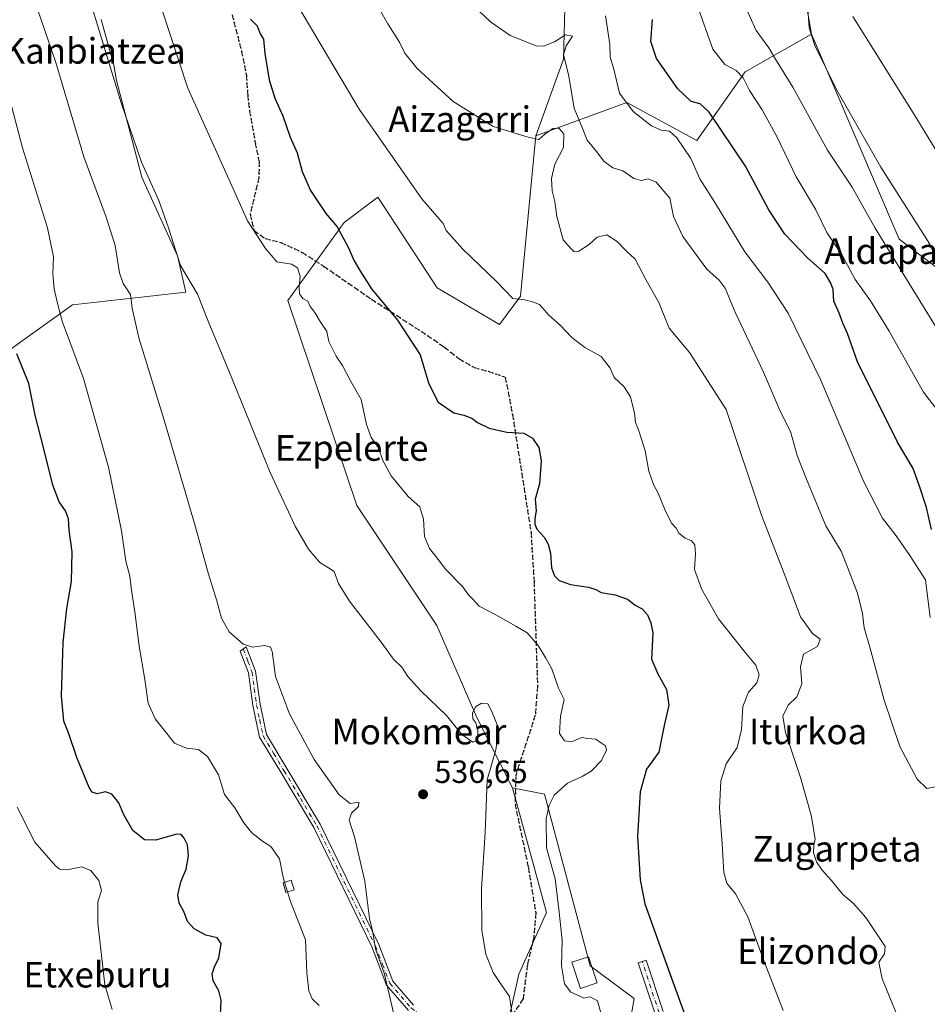
# Model space of a CAD drawing. Units: metres. Extents: x 610562 to 614004, y 4747828 to 4750197.
# Drawn here: x 613255 to 613538, y 4749412 to 4749719 of the extents above; entities that cross this region are included whole.
import ezdxf
from ezdxf.enums import TextEntityAlignment as Align

# ---------------------------------------------------------------- set-up
doc = ezdxf.new("R2010")
doc.units = ezdxf.units.M
doc.header["$MEASUREMENT"] = 0
for name, pattern in [('DGN Style 3', [2.307223, 1.648017, -0.659207]), ('DGN Style 4', [2.638475, 1.318413, -0.659207, 0.001648, -0.659207]), ('DGN Style 5', [1.153612, 0.494405, -0.659207])]:
    doc.linetypes.add(name, pattern=pattern)
for name, color, linetype, lineweight in [('Arbolado forestal CxS', 92, 'Continuous', 0), ('Camino Cxs', 7, 'Continuous', 0), ('Camino eje', 30, 'DGN Style 4', 13), ('Curva de nivel maestra', 30, 'Continuous', 30), ('Curva de nivel normal', 30, 'Continuous', 0), ('Edificación Cxs', 1, 'Continuous', 13), ('Edificación ligera Cxs', 1, 'Continuous', 0), ('Pastizal CxS', 92, 'Continuous', 0), ('Prado CxS', 92, 'Continuous', 0), ('Punto de cota en terreno', 7, 'Continuous', 0), ('Ruta', 7, 'DGN Style 5', 30), ('Rótulo de punto de cota en terreno', 7, 'Continuous', 0), ('Senda', 7, 'DGN Style 3', 0), ('Suelo desnudo CxS', 253, 'Continuous', 0), ('Texto cartográfico', 7, 'Continuous', 0)]:
    doc.layers.add(name, color=color, linetype=linetype, lineweight=lineweight)
doc.styles.add('Style-Arial', font='txt')

# ---------------------------------------------------------------- blocks, each defined once
blk = doc.blocks.new('*U15')
at = {"layer": 'Pastizal CxS', "color": 92, "linetype": 'Continuous', "lineweight": 0}
blk.add_polyline3d([(613441.6859, 4749383.9513, 529.4187), (613446.9009, 4749413.8373, 526.6248), (613433.1541, 4749424.0347, 528.1181), (613418.9065, 4749477.6453, 531.3433), (613408.8657, 4749479.5905, 534.5211), (613397.7131, 4749501.4875, 534.6299), (613385.2677, 4749530.2515, 533.0622), (613360.1848, 4749567.7175, 533.1151), (613338.6499, 4749631.7959, 530.7559), (613356.2705, 4749656.1295, 524.2775), (613366.8105, 4749663.9709, 521.9117), (613380.2501, 4749643.4893, 521.8344), (613385.3533, 4749635.7113, 521.9087), (613404.7811, 4749624.2323, 520.5389), (613411.4033, 4749633.0635, 519.4499), (613415.5941, 4749677.8909, 515.0676), (613416.2051, 4749683.1421, 514.3086), (613444.5941, 4749693.5513, 505.1234), (613466.4925, 4749681.6625, 503.4703), (613481.6003, 4749703.1305, 493.6874), (613502.2739, 4749714.8645, 485.2653), (613529.6833, 4749650.9341, 487.7378), (613543.8617, 4749640.1259, 485.2741)], dxfattribs=at)
blk = doc.blocks.new('5PATER')
at = {"layer": 'Suelo desnudo CxS', "linetype": 'Continuous', "lineweight": 0}
h = blk.add_hatch(color=51, dxfattribs=at)
edge = h.paths.add_edge_path()
edge.add_ellipse((0, 0), major_axis=(-0.11, -0.111), ratio=0.999422, start_angle=0, end_angle=360)

msp = doc.modelspace()

# ---------------------------------------------------------------- linework, layer by layer
at = {"layer": 'Arbolado forestal CxS', "color": 92, "linetype": 'Continuous', "lineweight": 0}
for points in [[(613502.2739, 4749714.8645, 485.2653), (613499.5317, 4749730.4875, 483.8961), (613488.7367, 4749753.6213, 484.7677), (613496.9619, 4749763.9029, 479.0592), (613499.0189, 4749787.0359, 475.2806), (613488.2241, 4749806.0571, 475.4506), (613478.5201, 4749811.4391, 476.6898), (613451.7087, 4749864.5405, 476.2614), (613476.2827, 4749883.6819, 472.1865), (613463.0369, 4749912.9853, 471.6872), (613455.7371, 4749927.9507, 471.7422), (613446.1541, 4749922.2611, 473.0901), (613448.6945, 4749900.6639, 473.8252), (613417.9091, 4749884.7907, 483.3316), (613418.4905, 4749873.1593, 486.2138), (613419.5469, 4749836.1509, 491.0708), (613405.2715, 4749805.4869, 495.5401), (613408.9721, 4749782.2235, 499.0451), (613423.7755, 4749772.1785, 500.0918), (613426.4183, 4749758.9613, 502.535), (613425.8891, 4749746.8007, 503.7292), (613424.8313, 4749707.1487, 509.8886), (613416.2051, 4749683.1421, 514.3086)], [(613499.5317, 4749730.4875, 483.8961), (613502.2739, 4749714.8645, 485.2653), (613481.6003, 4749703.1305, 493.6874), (613466.4925, 4749681.6625, 503.4703), (613444.5941, 4749693.5513, 505.1234), (613416.2051, 4749683.1421, 514.3086), (613424.8313, 4749707.1487, 509.8886), (613425.8891, 4749746.8007, 503.7292)], [(613502.2739, 4749714.8645, 485.2653), (613481.6003, 4749703.1305, 493.6874), (613466.4925, 4749681.6625, 503.4703), (613444.5941, 4749693.5513, 505.1234), (613416.2051, 4749683.1421, 514.3086)], [(613408.8657, 4749479.5905, 534.5211), (613419.5377, 4749440.6859, 531.9611), (613410.8463, 4749421.4425, 534.1235), (613404.4047, 4749392.4493, 536.2887), (613392.4123, 4749385.8081, 538.0945), (613398.5475, 4749355.5659, 537.1522), (613399.4207, 4749349.8839, 536.7428), (613401.2137, 4749338.2263, 535.2505), (613401.1013, 4749334.4791, 534.8218)], [(613404.4047, 4749392.4493, 536.2887), (613410.8463, 4749421.4425, 534.1235), (613419.5377, 4749440.6859, 531.9611), (613408.8657, 4749479.5905, 534.5211), (613418.9065, 4749477.6453, 531.3433), (613433.1541, 4749424.0347, 528.1181), (613446.9009, 4749413.8373, 526.6248), (613441.6859, 4749383.9513, 529.4187)], [(613441.6859, 4749383.9513, 529.4187), (613446.9009, 4749413.8373, 526.6248), (613433.1541, 4749424.0347, 528.1181), (613418.9065, 4749477.6453, 531.3433), (613408.8657, 4749479.5905, 534.5211)]]:
    msp.add_polyline3d(points, dxfattribs=at)
at = {"layer": 'Camino Cxs', "color": 7, "linetype": 'Continuous', "lineweight": 0}
for points in [[(613376.4105, 4749410.0023, 540.9337), (613369.5201, 4749418.0101, 541.0472), (613365.0201, 4749429.7301, 542.3454), (613346.7601, 4749467.1701, 541.3341), (613336.4801, 4749484.4501, 541.296), (613329.8701, 4749495.4201, 541.8097), (613327.7801, 4749505.3101, 541.3172), (613326.3901, 4749515.4401, 544.3215), (613323.8001, 4749522.2701, 543.3826), (613325.6901, 4749523.6101, 542.9124), (613328.5701, 4749516.0001, 543.6545), (613329.9901, 4749505.6901, 541.1819), (613331.9901, 4749496.2601, 541.2452), (613338.4001, 4749485.6001, 540.9829), (613348.7401, 4749468.2401, 540.9346), (613367.0801, 4749430.6301, 541.6632), (613371.4701, 4749419.1701, 540.7619), (613377.9089, 4749411.6883, 541.2606)], [(613376.4105, 4749410.0023, 540.9337), (613369.5201, 4749418.0101, 541.0472), (613365.0201, 4749429.7301, 542.3454), (613346.7601, 4749467.1701, 541.3341), (613336.4801, 4749484.4501, 541.296), (613329.8701, 4749495.4201, 541.8097), (613327.7801, 4749505.3101, 541.3172), (613326.3901, 4749515.4401, 544.3215), (613323.8001, 4749522.2701, 543.3826), (613325.6901, 4749523.6101, 542.9124), (613328.5701, 4749516.0001, 543.6545), (613329.9901, 4749505.6901, 541.1819), (613331.9901, 4749496.2601, 541.2452), (613338.4001, 4749485.6001, 540.9829), (613348.7401, 4749468.2401, 540.9346), (613367.0801, 4749430.6301, 541.6632), (613371.4701, 4749419.1701, 540.7619), (613377.9089, 4749411.6883, 541.2606)], [(613453.4127, 4749408.9621, 527.1216), (613448.1445, 4749424.9781, 525.8759), (613450.6143, 4749425.7905, 525.5419), (613455.9059, 4749409.7037, 526.0628)], [(613453.4127, 4749408.9621, 527.1216), (613448.1445, 4749424.9781, 525.8759), (613450.6143, 4749425.7905, 525.5419), (613455.9059, 4749409.7037, 526.0628)]]:
    msp.add_polyline3d(points, dxfattribs=at)
at = {"layer": 'Camino eje', "color": 30, "linetype": 'DGN Style 4', "lineweight": 13}
for points in [[(613324.7451, 4749522.9401, 543.1917), (613326.1851, 4749519.1351, 544.9416), (613327.4801, 4749515.7201, 543.9203), (613328.1901, 4749510.5651, 541.7708), (613328.8851, 4749505.5001, 541.2507), (613329.8851, 4749500.7851, 541.2479), (613330.9301, 4749495.8401, 541.513), (613334.2351, 4749490.3551, 541.1673), (613337.4401, 4749485.0251, 541.1261), (613342.5801, 4749476.3851, 541.1691), (613347.7501, 4749467.7051, 541.063), (613366.0501, 4749430.1801, 541.967), (613368.2451, 4749424.4501, 542.0687), (613370.4951, 4749418.5901, 540.9344), (613377.1601, 4749410.8451, 540.8728), (613384.0455, 4749406.0487, 540.4974), (613386.4795, 4749403.9321, 539.4753), (613389.1255, 4749401.1803, 537.7947), (613390.7129, 4749395.6771, 537.6481), (613392.0887, 4749389.9621, 537.7957), (613393.6201, 4749385.1951, 537.9955), (613396.7339, 4749378.8041, 538.086)], [(613462.9259, 4749367.3875, 526.3926), (613460.3859, 4749381.5691, 526.3582), (613454.6709, 4749409.2975, 526.566), (613449.3793, 4749425.3843, 525.7075)]]:
    msp.add_polyline3d(points, dxfattribs=at)
at = {"layer": 'Curva de nivel maestra', "color": 30, "linetype": 'Continuous', "lineweight": 30, "flags": 128}
for points, elevation in [([(613327.04, 4749719.5601), (613329.04, 4749717.5401), (613330.04, 4749714.9901), (613331.09, 4749713.3701), (613331.52, 4749708.8301), (613332.85, 4749700.6201), (613334.63, 4749694.9501), (613337.14, 4749689.4101), (613339.43, 4749682.7101), (613341.59, 4749677.8801), (613343.15, 4749672.0001), (613345.76, 4749666.0801), (613350.58, 4749658.9201), (613354.04, 4749654.7201), (613357.48, 4749648.4101), (613359.35, 4749644.1601), (613361.19, 4749641.1301), (613364.81, 4749635.4101), (613372.91, 4749625.6001), (613380.01, 4749614.7701), (613381.155, 4749610.9063), (613382.68, 4749605.7601), (613385.62, 4749600.0001), (613390.5, 4749596.6801), (613393.64, 4749595.9701), (613396.11, 4749594.9801), (613397.94, 4749593.6201), (613401.62, 4749591.9301), (613407.13, 4749590.6301), (613412.43, 4749590.2801), (613415.13, 4749588.7701), (613417.04, 4749585.8701), (613417.81, 4749581.6901), (613417.25, 4749574.5301), (613415.99, 4749569.7101), (613416.23, 4749566.0401), (613415.88, 4749563.7101), (613415.8, 4749561.8601), (613416.48, 4749560.3201), (613418.74, 4749557.8801), (613420.02, 4749555.6601), (613420.7, 4749552.8401), (613421.09, 4749548.3201), (613421.96, 4749545.8201), (613423.44, 4749544.3601), (613426.99, 4749543.0401), (613432.61, 4749542.2201), (613434.93, 4749541.5401), (613436.61, 4749540.6001), (613440.9, 4749539.8501), (613444.77, 4749538.4501), (613447.16, 4749536.6501), (613449.35, 4749535.5201), (613451, 4749533.6401), (613452.12, 4749531.0801), (613452.69, 4749527.9701), (613452.3, 4749519.7201), (613454.32, 4749515.1801), (613457.02, 4749510.2601), (613457.7, 4749505.4301), (613456.28, 4749499.0401), (613454.57, 4749490.7101), (613450.69, 4749485.3801), (613448.76, 4749478.3801), (613447.91, 4749464.3801), (613448.77, 4749450.8901), (613450.22, 4749443.3601), (613458.08, 4749421.3001), (613463.55, 4749406.3601)], 525), ([(613539.79, 4749560.2501), (613538.18, 4749567.0901), (613536.05, 4749573.7501), (613534.04, 4749579.3301), (613529.18, 4749587.5501), (613516.68, 4749612.6201), (613513.54, 4749621.4801), (613512.05, 4749624.6601), (613510.88, 4749627.8201), (613509.24, 4749631.4901), (613509, 4749635.1801), (613508.28, 4749637.2001), (613506.53, 4749640.1401), (613501.14, 4749644.9701), (613493.94, 4749652.4301), (613488.92, 4749660.0901), (613481.71, 4749673.6601), (613470.34, 4749690.5701), (613467.46, 4749693.2001), (613464.68, 4749693.9101), (613460.53, 4749697.8001), (613453.83, 4749707.3401), (613452.08, 4749712.6301), (613452.6, 4749719.4401)], 500), ([(613317.66, 4749408.6301), (613317.88, 4749413.2501), (613317.11, 4749416.2401), (613315.33, 4749419.2701), (613315.01, 4749421.5401), (613315.74, 4749423.7101), (613317.14, 4749426.5001), (613317.82, 4749430.9301), (613316.61, 4749432.7201), (613313.1, 4749433.5601), (613309.43, 4749435.5001), (613307.31, 4749437.8901), (613306.22, 4749440.9401), (613304.73, 4749443.6001), (613304.34, 4749446.1501), (613305.27, 4749450.2201), (613306.89, 4749454.2001), (613307.67, 4749458.3401), (613307.37, 4749461.7901), (613306.32, 4749463.8501), (613305.31, 4749465.0201), (613304.03, 4749465.1201), (613297.28, 4749463.2201), (613293.85, 4749463.3001), (613290.27, 4749466.2301), (613287.45, 4749471.1901), (613285.91, 4749474.8501), (613283.64, 4749477.5801), (613281.67, 4749478.2801), (613279.13, 4749477.7401), (613277.56, 4749478.2501), (613276.58, 4749479.6801), (613272.7, 4749489.0401), (613270.19, 4749496.7101), (613268.66, 4749500.3801), (613268, 4749508.2601), (613268.48, 4749524.9201), (613269.61, 4749535.6001), (613271.13, 4749544.0401), (613271.26, 4749553.2201), (613270.38, 4749560.0601), (613270.12, 4749563.6101), (613269.21, 4749566.1201), (613267.25, 4749568.8601), (613265.3, 4749574.0801), (613262.33, 4749585.8801), (613259.74, 4749595.9001), (613257.8, 4749605.7901), (613253.98, 4749615.0401)], 550)]:
    msp.add_lwpolyline(points, dxfattribs=dict(at, elevation=elevation))
at = {"layer": 'Curva de nivel normal', "color": 30, "linetype": 'Continuous', "lineweight": 0, "flags": 128}
for points, elevation in [([(613293.79, 4749739.57), (613307.44, 4749698.05), (613320.3, 4749669.45), (613326.02, 4749656.63), (613331.65, 4749647.93), (613335.22, 4749643.84), (613339.82, 4749643.1), (613341.65, 4749641.93), (613342.53, 4749639.32), (613342.21, 4749636.01), (613342.36, 4749633.8), (613343.31, 4749632.4), (613344.88, 4749631.54), (613345.62, 4749629.82), (613347.06, 4749627.98), (613348.82, 4749625.19), (613350.83, 4749622.1), (613351.47, 4749618.93), (613353.75, 4749614.41), (613355.7, 4749611.49), (613358.24, 4749606.69), (613361.57, 4749600.86), (613363.2, 4749592.98), (613364.73, 4749589.01), (613366.97, 4749585.73), (613368.36, 4749581.74), (613370.93, 4749577), (613376.31, 4749570.54), (613379.89, 4749567.34), (613381.01, 4749563.42), (613381.41, 4749558.05), (613382.92, 4749554.26), (613384.65, 4749552.27), (613388.01, 4749547.76), (613393.26, 4749542.41), (613395.14, 4749539.89), (613396.34, 4749538.62), (613398.4, 4749536.35), (613403.63, 4749533.58), (613409.91, 4749530.02), (613413.4, 4749528), (613416.9, 4749523.97), (613419.28, 4749520.07), (613421.16, 4749516.71), (613423.24, 4749510.72), (613425.01, 4749507.11), (613423.84, 4749501.98), (613423.56, 4749496.5), (613425.08, 4749494.24), (613427.29, 4749493.98), (613430.56, 4749495.26), (613432.4, 4749494.95), (613434.86, 4749494.79), (613436.66, 4749493.52), (613437.95, 4749492.66), (613438.21, 4749491.3), (613436.67, 4749488.15), (613433.43, 4749484.83), (613430.67, 4749483.13), (613426.06, 4749480.99), (613421.92, 4749477.3), (613420.3, 4749474.14), (613419.39, 4749469.95), (613419.53, 4749460.84), (613422.17, 4749451.12), (613423.36, 4749441.69), (613424.34, 4749432.05), (613424.13, 4749424.04), (613425.1, 4749418.35), (613427.14, 4749415.77), (613429.66, 4749414.6), (613431.16, 4749413.92), (613433.14, 4749414.32), (613435.46, 4749413.11), (613437.12, 4749407.11)], 530), ([(613528.91, 4749408.84), (613524.4, 4749419.99), (613523.36, 4749425.17), (613525.04, 4749427.74), (613525.3, 4749430.02), (613519.26, 4749439.05), (613515.38, 4749443.48), (613512.04, 4749446.29), (613508.54, 4749450.65), (613505.63, 4749453.91), (613503.87, 4749456.48), (613502.94, 4749459.26), (613502.97, 4749461.65), (613503.42, 4749463.68), (613502.16, 4749471.04), (613498.84, 4749482.79), (613494.13, 4749496.84), (613493.33, 4749501.95), (613494.95, 4749505.37), (613497.67, 4749508.04), (613499.31, 4749512.04), (613498.85, 4749517.38), (613499.83, 4749521.36), (613504.13, 4749523.73), (613505.02, 4749525.95), (613502.61, 4749527.76), (613498.87, 4749532.94), (613493.71, 4749546.54), (613486.66, 4749564.68), (613475.62, 4749597.71), (613464.12, 4749615.49), (613457.76, 4749623.07), (613454.63, 4749631.13), (613450.66, 4749638.05), (613447.22, 4749644.61), (613444.35, 4749647.29), (613441.56, 4749650.17), (613438.31, 4749652.28), (613435.29, 4749651.57), (613432.77, 4749649.18), (613429.6, 4749647.13), (613428.14, 4749646.92), (613427.05, 4749648), (613424.71, 4749650.65), (613422.7, 4749657.97), (613422.07, 4749662.68), (613421.29, 4749665.94), (613421.04, 4749669.8), (613422.11, 4749674.36), (613424.75, 4749679.54), (613424.86, 4749683.75), (613423.34, 4749685.6), (613421.5, 4749685.41), (613418.97, 4749683.68), (613417.04, 4749682.03), (613413.8, 4749682.74), (613402.78, 4749686.06), (613390.33, 4749693.91), (613379.11, 4749704.15), (613375.25, 4749708.96), (613373.59, 4749712.36), (613369.89, 4749718.12), (613362.08, 4749731.97)], 515), ([(613275.54, 4749729.82), (613286.56, 4749693.5), (613292.98, 4749674.94), (613298.34, 4749662.98), (613301.39, 4749654.44), (613305.09, 4749642.72), (613310.45, 4749633.71), (613313.8, 4749625.24), (613320.2, 4749609.77), (613333.13, 4749578.07), (613340.96, 4749561.24), (613345.16, 4749554.11), (613348.67, 4749549.95), (613351.33, 4749548.27), (613353.17, 4749547.11), (613354.46, 4749543.4), (613357.96, 4749537.9), (613367.78, 4749525.02), (613371.64, 4749519.78), (613374.34, 4749517.25), (613376.2, 4749514.32), (613380.27, 4749509.88), (613388.26, 4749502.2), (613393.03, 4749496.26), (613396.44, 4749493.87), (613397.95, 4749494.34), (613398.01, 4749497.44), (613397.4, 4749499.85), (613396.49, 4749501.1), (613396.37, 4749502.86), (613397.28, 4749504.84), (613399.16, 4749506.05), (613401.12, 4749505.84), (613402.34, 4749503.62), (613404.56, 4749498), (613403.64, 4749491.42), (613400.9, 4749482.04), (613400.32, 4749465.66), (613399.19, 4749448.19), (613399.26, 4749435), (613400.55, 4749427.67), (613402.82, 4749421.96), (613405.31, 4749418.2), (613407.95, 4749414.44), (613408.82, 4749408.01)], 535), ([(613259.16, 4749726.44), (613266.16, 4749706.1), (613274.96, 4749676.6), (613281.96, 4749657.73), (613284.76, 4749648.9), (613286.1, 4749640.42), (613287.25, 4749637.02), (613289.54, 4749633.66), (613290.08, 4749629.38), (613292.12, 4749620.12), (613300, 4749594.36), (613309.49, 4749562.12), (613313.86, 4749546.33), (613316.48, 4749537.96), (613317.96, 4749532.57), (613320.37, 4749528.28), (613324.7, 4749524.4), (613327.58, 4749523.45), (613331.38, 4749524.06), (613333.21, 4749523.46), (613333.76, 4749522.15), (613334.85, 4749514.38), (613339.18, 4749502.7), (613346.87, 4749488.47), (613354.75, 4749477.36), (613358.13, 4749474.67), (613360.81, 4749475.15), (613360.71, 4749473.71), (613358.58, 4749471.71), (613357.85, 4749469.5), (613359.52, 4749464.25), (613362.73, 4749450.47), (613364.2, 4749438.77), (613365.14, 4749434.93), (613366.06, 4749429.3), (613368.87, 4749421.42), (613373.15, 4749403.04)], 540), ([(613493.45, 4749410.05), (613487.49, 4749425.38), (613482.35, 4749439.28), (613478.54, 4749446.48), (613475.8, 4749449.79), (613474.84, 4749453.09), (613474.35, 4749462.07), (613473.54, 4749473.25), (613473.91, 4749481.74), (613475.63, 4749487.12), (613479.02, 4749492.18), (613480.41, 4749497.79), (613480.8, 4749504.96), (613482.57, 4749509.49), (613485.24, 4749512.32), (613485.95, 4749514.85), (613484.84, 4749517.88), (613481.21, 4749522.23), (613473.23, 4749532.38), (613467.94, 4749541.7), (613465.75, 4749547.79), (613466.07, 4749552.54), (613465.79, 4749555.42), (613464.82, 4749556.68), (613462.76, 4749557.54), (613460.82, 4749559.09), (613459.97, 4749560.63), (613458.68, 4749562.15), (613456.62, 4749565.94), (613454.34, 4749571.62), (613452.91, 4749574.24), (613451.42, 4749578.5), (613450.28, 4749584.76), (613449.22, 4749588.1), (613448.24, 4749591.38), (613447.28, 4749593.69), (613446.93, 4749596.54), (613445.73, 4749601.68), (613443.7, 4749604.84), (613440.64, 4749607.66), (613439.37, 4749610.65), (613436.55, 4749614.29), (613431.47, 4749617.02), (613427.35, 4749620.16), (613423.72, 4749624), (613420.26, 4749627.12), (613417.28, 4749630.46), (613415.1, 4749631.38), (613412.72, 4749631.93), (613409.02, 4749632.39), (613403.92, 4749637.54), (613393.25, 4749647.91), (613388.19, 4749653.57), (613387.22, 4749655.83), (613380.5, 4749663.47), (613360.92, 4749691.49), (613339.86, 4749727.14)], 520), ([(613541.03, 4749479.84), (613538.32, 4749479.32), (613535.3, 4749482.24), (613529.84, 4749492.45), (613524.97, 4749506.91), (613520.52, 4749523.47), (613518.77, 4749529.49), (613518.26, 4749533.97), (613516.68, 4749540.4), (613513.5, 4749548.44), (613511.6, 4749553.47), (613506.79, 4749561.43), (613500.77, 4749575.97), (613497.83, 4749583.3), (613495.75, 4749590.82), (613492.63, 4749596.96), (613487.32, 4749609.32), (613478.46, 4749628.07), (613475.35, 4749635.62), (613473.46, 4749638.06), (613469.6, 4749641.54), (613462.03, 4749651.69), (613459.13, 4749657.97), (613458.05, 4749663.71), (613453.78, 4749668.72), (613451.28, 4749669.77), (613449.15, 4749669.18), (613446.77, 4749669.79), (613443.29, 4749672.24), (613440.19, 4749673.22), (613437.36, 4749675.25), (613435.14, 4749678.23), (613432.21, 4749681.78), (613430.63, 4749685.81), (613428.08, 4749691.79), (613426.35, 4749702.36), (613424.85, 4749708.42), (613425.68, 4749711.24), (613427.62, 4749714.23), (613425.39, 4749714.71), (613421.99, 4749712.48), (613418.5, 4749711.11), (613416.26, 4749711.3), (613408.09, 4749714.47), (613401.97, 4749718.74), (613392.69, 4749727.64)], 510), ([(613466.55, 4749723.97), (613471.41, 4749710.26), (613475.21, 4749705.44), (613478.72, 4749703.56), (613480.93, 4749701.32), (613482.92, 4749697.33), (613486.85, 4749691.24), (613491.51, 4749682.75), (613497.48, 4749670.4), (613503.53, 4749660.27), (613507.12, 4749652.96), (613511.94, 4749645.67), (613515.88, 4749638.27), (613520.73, 4749631.67), (613526.52, 4749622.21), (613537.24, 4749603.17), (613543.58, 4749594.94)], 495), ([(613481, 4749724.84), (613485.01, 4749716), (613488.96, 4749710.68), (613491.03, 4749707.12), (613496.47, 4749698.32), (613507.3, 4749678.71), (613515.03, 4749667.09), (613522.13, 4749654.28), (613533.65, 4749635.73), (613544.11, 4749618.59)], 490), ([(613539.29, 4749649.38), (613523.94, 4749673.34), (613510.2, 4749697.45), (613503.37, 4749711.32), (613501.56, 4749716.84), (613501.12, 4749722.82)], 485), ([(613539.39, 4749532.76), (613537.93, 4749544.56), (613532.75, 4749552.47), (613528.78, 4749558.3), (613524.44, 4749563.76), (613518.54, 4749575.3), (613505.18, 4749606.92), (613495, 4749627.83), (613488.69, 4749637.44), (613481.5, 4749646.9), (613472.27, 4749662.04), (613467.38, 4749669.78), (613464.56, 4749676.09), (613460.24, 4749682.57), (613457.87, 4749684.59), (613455.28, 4749684.92), (613452.28, 4749686.33), (613446.6, 4749690.75), (613442.31, 4749696.47), (613440.52, 4749704.02), (613439.4, 4749707.68), (613439.32, 4749711.76), (613437.87, 4749720.63)], 505), ([(613515.16, 4749720.44), (613534.09, 4749690.37), (613551.2, 4749662.19)], 480), ([(613250.8, 4749698.5), (613255.81, 4749679.42), (613263.61, 4749654.46), (613265.49, 4749645.4), (613265.22, 4749640.02), (613265.64, 4749635.38), (613266.84, 4749630.4), (613268.3, 4749624.98), (613274.87, 4749607.36), (613282.64, 4749579.73), (613286.69, 4749559.78), (613288.02, 4749550.4), (613289.34, 4749545.71), (613289.79, 4749541.34), (613290.84, 4749534.55), (613292.21, 4749523.86), (613293.98, 4749513.44), (613295.04, 4749505.99), (613297.19, 4749501.13), (613303.24, 4749493.52), (613306.96, 4749491.93), (613310.74, 4749491.55), (613313.53, 4749489.4), (613317, 4749483.66), (613318.86, 4749477.5), (613322.12, 4749473.32), (613324.97, 4749468.66), (613327.41, 4749465.56), (613330.76, 4749462.93), (613333.34, 4749461.24), (613336.06, 4749457.39), (613337.18, 4749451.64), (613337.6603, 4749450.0991)], 545), ([(613283.75, 4749410.34), (613281.5, 4749418.11), (613279.33, 4749437.3), (613279.28, 4749444), (613280.43, 4749447.5), (613279.57, 4749450.63), (613277.16, 4749453.81), (613274.17, 4749454.87), (613269.69, 4749453.96), (613267.45, 4749454.15), (613266.05, 4749455.18), (613259.64, 4749462.63), (613254.09, 4749473.52)], 555), ([(613337.6603, 4749450.0991), (613338.6032, 4749447.0735)], 545), ([(613338.6032, 4749447.0735), (613339.53, 4749444.1), (613344.15, 4749432.16), (613344.61, 4749421.79), (613345.2, 4749416.23), (613346.3, 4749413.67), (613348.46, 4749411.6)], 545)]:
    msp.add_lwpolyline(points, dxfattribs=dict(at, elevation=elevation))
at = {"layer": 'Edificación Cxs', "color": 1, "linetype": 'Continuous', "lineweight": 13}
msp.add_polyline3d([(613435.3001, 4749418.6401, 531.4803), (613430.0801, 4749416.9401, 535.6112), (613427.4401, 4749425.1401, 535.0979), (613432.6501, 4749426.8101, 530.8405), (613435.3001, 4749418.6401, 531.4803)], dxfattribs=at)
msp.add_3dface([(613435.3001, 4749418.6401, 535.6112), (613430.0801, 4749416.9401, 535.6112), (613427.4401, 4749425.1401, 535.6112), (613432.6501, 4749426.8101, 535.6112)], dxfattribs=at)
at = {"layer": 'Edificación ligera Cxs', "color": 1, "linetype": 'Continuous', "lineweight": 0}
msp.add_polyline3d([(613340.6701, 4749447.6801, 546.6098), (613338.0801, 4749446.9201, 547.0893), (613337.1901, 4749449.9601, 547.1778), (613339.7601, 4749450.7201, 546.5241), (613340.6701, 4749447.6801, 546.6098)], dxfattribs=at)
msp.add_3dface([(613340.6701, 4749447.6801, 547.1778), (613338.0801, 4749446.9201, 547.1778), (613337.1901, 4749449.9601, 547.1778), (613339.7601, 4749450.7201, 547.1778)], dxfattribs=at)
at = {"layer": 'Pastizal CxS', "color": 92, "linetype": 'Continuous', "lineweight": 0}
for points in [[(613280.3777, 4749719.4846, 534.6798), (613284.3464, 4749705.1971, 534.8291), (613285.1402, 4749700.4346, 535.0185), (613293.0777, 4749670.272, 535.6659), (613304.1902, 4749645.6657, 535.0185), (613306.7727, 4749634.3968, 535.4759), (613271.4393, 4749630.4157, 544.3126), (613251.9341, 4749616.4745, 551.1091)], [(613280.3777, 4749719.4846, 534.6798), (613284.3464, 4749705.1971, 534.8291), (613285.1402, 4749700.4346, 535.0185), (613293.0777, 4749670.272, 535.6659), (613304.1902, 4749645.6657, 535.0185), (613306.7727, 4749634.3968, 535.4759), (613271.4393, 4749630.4157, 544.3126), (613251.9341, 4749616.4745, 551.1091)], [(613502.2739, 4749714.8645, 485.2653), (613481.6003, 4749703.1305, 493.6874), (613466.4925, 4749681.6625, 503.4703), (613444.5941, 4749693.5513, 505.1234), (613416.2051, 4749683.1421, 514.3086)], [(613502.2739, 4749714.8645, 485.2653), (613529.6833, 4749650.9341, 487.7378), (613543.8617, 4749640.1259, 485.2741), (613554.7989, 4749639.2825, 482.6368), (613570.6901, 4749598.6689, 484.1976), (613600.7081, 4749549.2251, 484.2426), (613630.3985, 4749555.3521, 476.3798), (613637.3683, 4749548.7255, 475.4959), (613647.9448, 4749508.4167, 478.9696), (613741.7109, 4749490.5843, 467.3577)], [(613416.2051, 4749683.1421, 514.3086), (613415.5941, 4749677.8909, 515.0676), (613411.4033, 4749633.0635, 519.4499), (613404.7811, 4749624.2323, 520.5389), (613385.3533, 4749635.7113, 521.9087), (613380.2501, 4749643.4893, 521.8344), (613366.8105, 4749663.9709, 521.9117), (613356.2705, 4749656.1295, 524.2775), (613338.6499, 4749631.7959, 530.7559), (613360.1848, 4749567.7175, 533.1151), (613385.2677, 4749530.2515, 533.0622), (613397.7131, 4749501.4875, 534.6299), (613408.8657, 4749479.5905, 534.5211)], [(613441.6859, 4749383.9513, 529.4187), (613446.9009, 4749413.8373, 526.6248), (613433.1541, 4749424.0347, 528.1181), (613418.9065, 4749477.6453, 531.3433), (613408.8657, 4749479.5905, 534.5211)]]:
    msp.add_polyline3d(points, dxfattribs=at)
at = {"layer": 'Prado CxS', "color": 92, "linetype": 'Continuous', "lineweight": 0}
for points in [[(613502.2739, 4749714.8645, 485.2653), (613499.5317, 4749730.4875, 483.8961), (613488.7367, 4749753.6213, 484.7677), (613496.9619, 4749763.9029, 479.0592), (613499.0189, 4749787.0359, 475.2806), (613488.2241, 4749806.0571, 475.4506), (613478.5201, 4749811.4391, 476.6898), (613451.7087, 4749864.5405, 476.2614), (613476.2827, 4749883.6819, 472.1865), (613463.0369, 4749912.9853, 471.6872), (613455.7371, 4749927.9507, 471.7422), (613446.1541, 4749922.2611, 473.0901), (613448.6945, 4749900.6639, 473.8252), (613417.9091, 4749884.7907, 483.3316), (613418.4905, 4749873.1593, 486.2138), (613419.5469, 4749836.1509, 491.0708), (613405.2715, 4749805.4869, 495.5401), (613408.9721, 4749782.2235, 499.0451), (613423.7755, 4749772.1785, 500.0918), (613426.4183, 4749758.9613, 502.535), (613425.8891, 4749746.8007, 503.7292), (613424.8313, 4749707.1487, 509.8886), (613416.2051, 4749683.1421, 514.3086)], [(613705.1315, 4749767.1399, 464.6717), (613745.3225, 4749664.8931, 466.4931), (613753.0783, 4749624.6999, 466.805), (613764.3595, 4749582.3909, 465.1964), (613762.2435, 4749552.0697, 466.8756), (613762.2431, 4749530.2101, 466.5567), (613758.0117, 4749509.7609, 466.6682), (613741.7109, 4749490.5843, 467.3577), (613647.9448, 4749508.4167, 478.9696), (613637.3683, 4749548.7255, 475.4959), (613630.3985, 4749555.3521, 476.3798), (613600.7081, 4749549.2251, 484.2426), (613570.6901, 4749598.6689, 484.1976), (613554.7989, 4749639.2825, 482.6368), (613543.8617, 4749640.1259, 485.2741), (613529.6833, 4749650.9341, 487.7378), (613502.2739, 4749714.8645, 485.2653), (613499.5317, 4749730.4875, 483.8961)], [(613425.8891, 4749746.8007, 503.7292), (613424.8313, 4749707.1487, 509.8886), (613416.2051, 4749683.1421, 514.3086), (613415.5941, 4749677.8909, 515.0676), (613411.4033, 4749633.0635, 519.4499), (613404.7811, 4749624.2323, 520.5389), (613385.3533, 4749635.7113, 521.9087), (613380.2501, 4749643.4893, 521.8344), (613366.8105, 4749663.9709, 521.9117), (613356.2705, 4749656.1295, 524.2775), (613338.6499, 4749631.7959, 530.7559), (613360.1848, 4749567.7175, 533.1151), (613385.2677, 4749530.2515, 533.0622), (613397.7131, 4749501.4875, 534.6299), (613408.8657, 4749479.5905, 534.5211), (613419.5377, 4749440.6859, 531.9611), (613410.8463, 4749421.4425, 534.1235), (613404.4047, 4749392.4493, 536.2887)], [(613251.9341, 4749616.4745, 551.1091), (613271.4393, 4749630.4157, 544.3126), (613306.7727, 4749634.3968, 535.4759), (613304.1902, 4749645.6657, 535.0185), (613293.0777, 4749670.272, 535.6659), (613285.1402, 4749700.4346, 535.0185), (613284.3464, 4749705.1971, 534.8291), (613280.3777, 4749719.4846, 534.6798)], [(613280.3777, 4749719.4846, 534.6798), (613284.3464, 4749705.1971, 534.8291), (613285.1402, 4749700.4346, 535.0185), (613293.0777, 4749670.272, 535.6659), (613304.1902, 4749645.6657, 535.0185), (613306.7727, 4749634.3968, 535.4759), (613271.4393, 4749630.4157, 544.3126), (613251.9341, 4749616.4745, 551.1091)], [(613502.2739, 4749714.8645, 485.2653), (613529.6833, 4749650.9341, 487.7378), (613543.8617, 4749640.1259, 485.2741), (613554.7989, 4749639.2825, 482.6368), (613570.6901, 4749598.6689, 484.1976), (613600.7081, 4749549.2251, 484.2426), (613630.3985, 4749555.3521, 476.3798), (613637.3683, 4749548.7255, 475.4959), (613647.9448, 4749508.4167, 478.9696), (613741.7109, 4749490.5843, 467.3577)], [(613416.2051, 4749683.1421, 514.3086), (613415.5941, 4749677.8909, 515.0676), (613411.4033, 4749633.0635, 519.4499), (613404.7811, 4749624.2323, 520.5389), (613385.3533, 4749635.7113, 521.9087), (613380.2501, 4749643.4893, 521.8344), (613366.8105, 4749663.9709, 521.9117), (613356.2705, 4749656.1295, 524.2775), (613338.6499, 4749631.7959, 530.7559), (613360.1848, 4749567.7175, 533.1151), (613385.2677, 4749530.2515, 533.0622), (613397.7131, 4749501.4875, 534.6299), (613408.8657, 4749479.5905, 534.5211)], [(613408.8657, 4749479.5905, 534.5211), (613419.5377, 4749440.6859, 531.9611), (613410.8463, 4749421.4425, 534.1235), (613404.4047, 4749392.4493, 536.2887), (613392.4123, 4749385.8081, 538.0945), (613398.5475, 4749355.5659, 537.1522), (613399.4207, 4749349.8839, 536.7428), (613401.2137, 4749338.2263, 535.2505), (613401.1013, 4749334.4791, 534.8218)]]:
    msp.add_polyline3d(points, dxfattribs=at)
at = {"layer": 'Ruta', "color": 7, "linetype": 'DGN Style 5', "lineweight": 30}
msp.add_polyline3d([(613321.2501, 4749720.9401, 525.3182), (613324.2101, 4749709.6001, 525.674), (613325.7301, 4749702.1201, 525.9207), (613326.1301, 4749695.8801, 526.2608), (613326.7301, 4749690.9201, 526.5128), (613328.4601, 4749681.0701, 527.124), (613329.6901, 4749675.0801, 527.5917), (613329.6501, 4749670.0701, 528.0733), (613326.8901, 4749658.6801, 529.4898), (613328.0901, 4749653.6401, 529.8233), (613331.6101, 4749651.0801, 530.9379), (613336.4501, 4749649.8701, 530.9445), (613343.1701, 4749646.7601, 528.8252), (613349.8501, 4749642.4401, 527.0249), (613364.8301, 4749632.1401, 525.0233), (613382.2501, 4749620.8401, 523.9142), (613387.6101, 4749617.1601, 523.6469), (613392.1701, 4749613.5601, 523.5069), (613396.8901, 4749610.8401, 522.8055), (613401.2901, 4749609.6401, 522.4403), (613406.6101, 4749607.8001, 522.3996), (613408.8713, 4749596.1399, 524.2753), (613414.6703, 4749559.2821, 528.0623), (613415.6057, 4749543.9707, 528.657), (613416.6951, 4749511.2757, 533.4399), (613415.9729, 4749502.2741, 533.6137), (613409.9639, 4749483.7993, 535.2569), (613409.6505, 4749474.5765, 535.4264), (613413.8327, 4749454.6917, 534.8236), (613416.1477, 4749440.4703, 534.4175), (613415.4863, 4749432.8635, 535.4093), (613413.5019, 4749424.2645, 537.2142), (613412.1789, 4749413.6813, 537.681), (613406.8873, 4749405.7437, 537.201)], dxfattribs=at)
at = {"layer": 'Senda', "color": 7, "linetype": 'DGN Style 3', "lineweight": 0}
msp.add_polyline3d([(613321.2501, 4749720.9401, 525.3182), (613324.2101, 4749709.6001, 525.674), (613325.7301, 4749702.1201, 525.9207), (613326.1301, 4749695.8801, 526.2608), (613326.7301, 4749690.9201, 526.5128), (613328.4601, 4749681.0701, 527.124), (613329.6901, 4749675.0801, 527.5917), (613329.6501, 4749670.0701, 528.0733), (613326.8901, 4749658.6801, 529.4898), (613328.0901, 4749653.6401, 529.8233), (613331.6101, 4749651.0801, 530.9379), (613336.4501, 4749649.8701, 530.9445), (613343.1701, 4749646.7601, 528.8252), (613349.8501, 4749642.4401, 527.0249), (613364.8301, 4749632.1401, 525.0233), (613382.2501, 4749620.8401, 523.9142), (613387.6101, 4749617.1601, 523.6469), (613392.1701, 4749613.5601, 523.5069), (613396.8901, 4749610.8401, 522.8055), (613401.2901, 4749609.6401, 522.4403), (613406.6101, 4749607.8001, 522.3996), (613408.8713, 4749596.1399, 524.2753), (613414.6703, 4749559.2821, 528.0623), (613415.6057, 4749543.9707, 528.657), (613416.6951, 4749511.2757, 533.4399), (613415.9729, 4749502.2741, 533.6137), (613409.9639, 4749483.7993, 535.2569), (613409.6505, 4749474.5765, 535.4264), (613413.8327, 4749454.6917, 534.8236), (613416.1477, 4749440.4703, 534.4175), (613415.4863, 4749432.8635, 535.4093), (613413.5019, 4749424.2645, 537.2142), (613412.1789, 4749413.6813, 537.681), (613406.8873, 4749405.7437, 537.201)], dxfattribs=at)

# ---------------------------------------------------------------- block references
at = {"layer": 'Pastizal CxS', "color": 92, "linetype": 'Continuous', "lineweight": 0}
msp.add_blockref('*U15', (0, 0), dxfattribs=at)
at = {"layer": 'Punto de cota en terreno', "color": 7, "linetype": 'Continuous', "lineweight": 0, "xscale": 10, "yscale": 10, "zscale": 10}
msp.add_blockref('5PATER', (613380.93, 4749477.57, 536.65), dxfattribs=at)

# ---------------------------------------------------------------- texts
at = {"layer": 'Rótulo de punto de cota en terreno', "color": 7, "linetype": 'Continuous', "lineweight": 0, "style": 'Style-Arial'}
msp.add_text('536,65', height=7, dxfattribs=at).set_placement((613384.4578, 4749481.0978))
at = {"layer": 'Texto cartográfico', "color": 7, "linetype": 'Continuous', "lineweight": 0, "style": 'Style-Arial'}
for s, p in [('Kanbiatzea', (613278.1479, 4749709.6901)), ('Aizagerri', (613392.3433, 4749688.3501)), ('Aldapaundi', (613535.5887, 4749647.1801)), ('Ezpelerte', (613358.6217, 4749585.7001)), ('Mokomear', (613379.6277, 4749497.1502)), ('Iturkoa', (613501.2265, 4749497.2102)), ('Zugarpeta', (613510.2509, 4749460.5702)), ('Elizondo', (613501.2202, 4749428.5301)), ('Etxeburu', (613279.1747, 4749421.2401))]:
    msp.add_text(s, height=8, dxfattribs=at).set_placement(p, align=Align.MIDDLE_CENTER)
msp.add_text('Senda de la Escuela', height=8, rotation=55.758524, dxfattribs=at).set_placement((613558.9756, 4749387.8481), align=Align.MIDDLE_CENTER)

doc.saveas('drawing.dxf')
